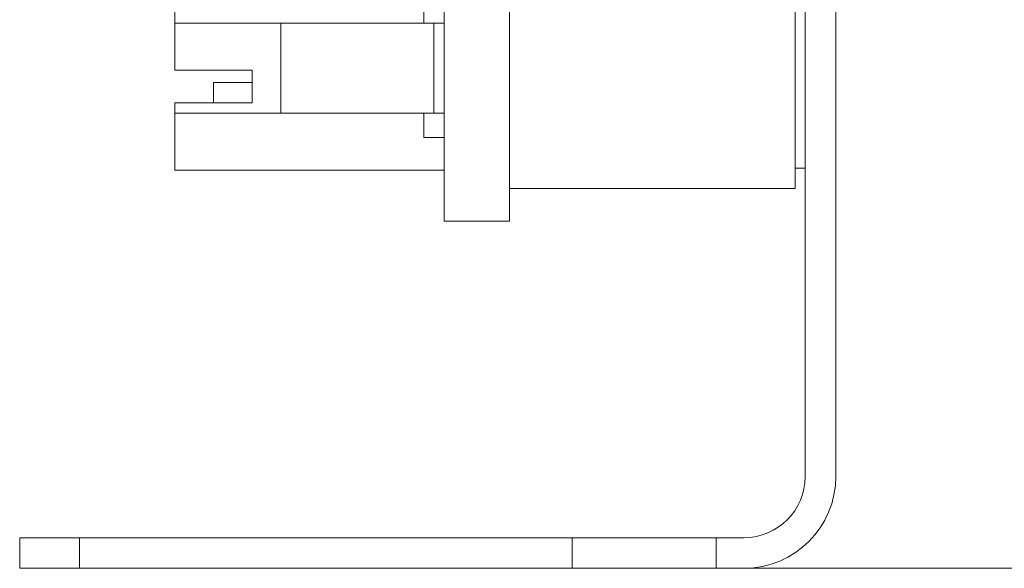
# Model space of a CAD drawing. Units: millimetres. Extents: x 0 to 594, y 0 to 420.
# Drawn here: x 321 to 345, y 223 to 237 of the extents above; entities that cross this region are included whole.
import ezdxf

# ---------------------------------------------------------------- set-up
doc = ezdxf.new("R2010")
doc.units = ezdxf.units.MM
doc.header["$LTSCALE"] = 0.1
doc.layers.add('1', color=7, linetype='Continuous', true_color=0xffffff)
doc.styles.add('Arial Unicode MS', font='ARIALUNI.TTF')
doc.dimstyles.get("Standard").update_dxf_attribs({"dimtxt": 0.18, "dimasz": 0.18, "dimexe": 0.18, "dimexo": 0.0625, "dimgap": 0.09, "dimtad": 0, "dimtih": 1, "dimtoh": 1, "dimdec": 4, "dimzin": 0, "dimdsep": 46, "dimtxsty": 'Standard', "dimcen": 0.09, "dimadec": 0, "dimazin": 0, "dimtfac": 1, "dimtdec": 4, "dimtofl": 0, "dimtmove": 0, "dimatfit": 3, "dimfxl": 0, "dimtolj": 1, "dimtzin": 0, "dimarcsym": 0})

# ---------------------------------------------------------------- blocks, each defined once
blk = doc.blocks.new('_U3')
at = {"layer": '1', "color": 1, "lineweight": 13}
for p, q in [((340.674, 307.448), (371.835, 307.448)), ((370.835, 223.448), (370.835, 307.448)), ((338.424, 223.448), (371.835, 223.448))]:
    blk.add_line(p, q, dxfattribs=at)
at = {"layer": '1', "color": 1, "lineweight": 18}
for points in [[(370.835, 307.448), (371.639, 304.448), (370.031, 304.448)], [(370.835, 223.448), (370.031, 226.448), (371.639, 226.448)]]:
    blk.add_solid(points, dxfattribs=at)
at = {"layer": '1', "color": 7, "linetype": 'Continuous', "lineweight": 13, "insert": (370.532, 264.256), "char_height": 2.5, "attachment_point": 7, "rotation": 90, "line_spacing_factor": 1.069626, "style": 'Arial Unicode MS'}
blk.add_mtext('\\W1.0000;84', dxfattribs=at)

msp = doc.modelspace()

# ---------------------------------------------------------------- linework, layer by layer
at = {"layer": '1', "color": 3, "linetype": 'Continuous', "lineweight": 18}
for p, q in [((339.924, 225.698), (339.924, 303.198)), ((340.674, 225.698), (340.674, 303.198)), ((331.074, 231.948), (331.074, 281.948)), ((332.674, 231.948), (332.674, 281.948)), ((324.474, 238.198), (324.474, 236.798)), ((339.674, 238.143), (339.674, 232.753)), ((330.574, 237.398), (330.574, 236.798)), ((324.474, 236.798), (324.474, 235.648)), ((330.574, 236.798), (324.474, 236.798)), ((327.074, 236.798), (327.074, 234.598)), ((330.824, 236.798), (330.574, 236.798)), ((331.074, 236.798), (330.824, 236.798)), ((330.824, 236.798), (330.824, 234.598)), ((326.374, 235.648), (324.474, 235.648)), ((326.374, 234.848), (326.374, 235.648)), ((326.374, 235.348), (325.424, 235.348)), ((325.424, 234.848), (325.424, 235.348)), ((324.474, 234.848), (324.474, 234.598)), ((324.474, 234.848), (326.374, 234.848)), ((324.474, 234.598), (324.474, 233.198)), ((330.574, 234.598), (324.474, 234.598)), ((330.574, 234.598), (330.824, 234.598)), ((330.574, 234.598), (330.574, 233.998)), ((330.824, 234.598), (331.074, 234.598)), ((330.574, 233.998), (331.074, 233.998)), ((324.474, 233.198), (331.074, 233.198)), ((339.674, 233.253), (339.924, 233.253)), ((332.674, 232.753), (339.674, 232.753)), ((332.674, 231.948), (331.074, 231.948)), ((320.674, 224.198), (322.138, 224.198)), ((320.674, 223.448), (320.674, 224.198)), ((322.138, 224.198), (334.209, 224.198)), ((334.209, 224.198), (337.745, 224.198)), ((337.745, 224.198), (338.424, 224.198)), ((320.674, 223.448), (322.138, 223.448)), ((334.209, 223.448), (322.138, 223.448)), ((337.745, 223.448), (334.209, 223.448)), ((337.745, 223.448), (338.424, 223.448))]:
    msp.add_line(p, q, dxfattribs=at)
at = {"layer": '1', "color": 7, "linetype": 'Continuous', "lineweight": 13}
for p, q in [((322.138, 224.198), (322.138, 223.448)), ((334.209, 223.448), (334.209, 224.198)), ((337.745, 224.198), (337.745, 223.448))]:
    msp.add_line(p, q, dxfattribs=at)
at = {"layer": '1', "color": 3, "linetype": 'Continuous', "lineweight": 18}
for radius, end in [(1.5, 0), (2.25, 360)]:
    msp.add_arc((338.424, 225.698), radius, 270, end, dxfattribs=at)

# ---------------------------------------------------------------- dimensions: what is measured, and where the dimension line sits
at = {"layer": '1', "color": 7, "linetype": 'Continuous', "lineweight": 13}
dim = msp.add_linear_dim(base=(370.835, 307.448), p1=(338.084, 223.448), p2=(340.674, 307.448), angle=90, dimstyle='Standard', override={"dimtxt": 2.5, "dimasz": 3, "dimexe": 1, "dimexo": 0, "dimgap": 1.25, "dimtad": 1, "dimtih": 0, "dimtoh": 0, "dimdec": 1, "dimlfac": 1, "dimzin": 8, "dimdsep": 46, "dimlunit": 2, "dimtxsty": 'Arial Unicode MS', "dimsah": 1, "dimse1": 0, "dimse2": 0, "dimsd1": 0, "dimsd2": 0, "dimclrd": 1, "dimclre": 1, "dimclrt": 7, "dimtol": 0, "dimtm": -0.1, "dimtfac": 0.7, "dimtdec": 2, "dimtofl": 1, "dimtmove": 0, "dimatfit": 2, "dimtzin": 8, "dimlwd": 13, "dimlwe": 13}, dxfattribs=at)
dim.commit()
dim.dimension.update_dxf_attribs({"geometry": '_U3', "text_midpoint": (370.835, 265.448), "dimtype": 160})

doc.saveas('drawing.dxf')
